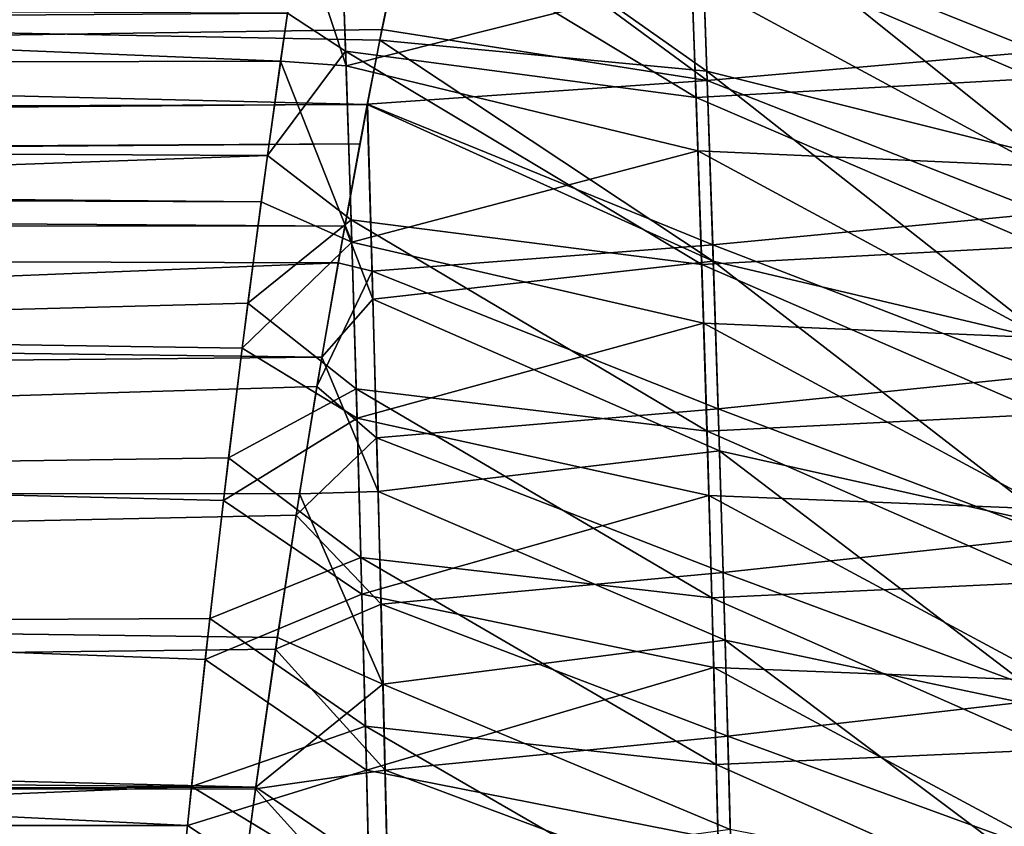
# Model space of a CAD drawing. Units: millimetres. Extents: x -66 to 88, y 0 to 112.
# Drawn here: x -37 to -36, y 16 to 17 of the extents above; entities that cross this region are included whole.
import ezdxf

# ---------------------------------------------------------------- set-up
doc = ezdxf.new("R2010")
doc.units = ezdxf.units.MM
doc.header["$LTSCALE"] = 81.481481
for name, color, linetype in [('1281', 7, 'CONTINUOUS'), ('1287', 7, 'CONTINUOUS'), ('404', 7, 'CONTINUOUS'), ('410', 7, 'CONTINUOUS'), ('7', 7, 'CONTINUOUS'), ('70', 7, 'CONTINUOUS'), ('71', 7, 'CONTINUOUS')]:
    doc.layers.add(name, color=color, linetype=linetype)

msp = doc.modelspace()

# ---------------------------------------------------------------- linework, layer by layer
at = {"layer": '1281', "color": 7, "linetype": 'CONTINUOUS', "true_color": 0xf2c12d}
for points in [[(-36.44094, 16.51015, 9.95485), (-36.41189, 16.65111, 9.91113), (-36.1765, 16.48508, 9.94432), (-36.44094, 16.51015, 9.95485)], [(-36.41189, 16.65111, 9.91113), (-36.18179, 16.63894, 9.90156), (-36.1765, 16.48508, 9.94432), (-36.41189, 16.65111, 9.91113)], [(-35.91078, 16.56704, 9.87047), (-35.90503, 16.41715, 9.90562), (-36.18179, 16.63894, 9.90156), (-35.91078, 16.56704, 9.87047)], [(-36.18179, 16.63894, 9.90156), (-35.90503, 16.41715, 9.90562), (-36.1765, 16.48508, 9.94432), (-36.18179, 16.63894, 9.90156)], [(-36.45108, 16.45804, 9.97046), (-36.44094, 16.51015, 9.95485), (-36.17131, 16.33156, 9.98415), (-36.45108, 16.45804, 9.97046)], [(-36.44094, 16.51015, 9.95485), (-36.1765, 16.48508, 9.94432), (-36.17131, 16.33156, 9.98415), (-36.44094, 16.51015, 9.95485)], [(-35.90503, 16.41715, 9.90562), (-35.89962, 16.26736, 9.9385), (-36.1765, 16.48508, 9.94432), (-35.90503, 16.41715, 9.90562)], [(-36.1765, 16.48508, 9.94432), (-35.89962, 16.26736, 9.9385), (-36.17131, 16.33156, 9.98415), (-36.1765, 16.48508, 9.94432)], [(-36.46931, 16.35982, 9.99907), (-36.45108, 16.45804, 9.97046), (-36.44664, 16.30094, 10.01545), (-36.46931, 16.35982, 9.99907)], [(-36.45108, 16.45804, 9.97046), (-36.17131, 16.33156, 9.98415), (-36.44664, 16.30094, 10.01545), (-36.45108, 16.45804, 9.97046)], [(-36.48783, 16.25395, 10.02875), (-36.46931, 16.35982, 9.99907), (-36.44664, 16.30094, 10.01545), (-36.48783, 16.25395, 10.02875)], [(-36.17131, 16.33156, 9.98415), (-36.16637, 16.17827, 10.02125), (-36.44664, 16.30094, 10.01545), (-36.17131, 16.33156, 9.98415)], [(-35.89962, 16.26736, 9.9385), (-35.89466, 16.11766, 9.96922), (-36.17131, 16.33156, 9.98415), (-35.89962, 16.26736, 9.9385)], [(-36.17131, 16.33156, 9.98415), (-35.89466, 16.11766, 9.96922), (-36.16637, 16.17827, 10.02125), (-36.17131, 16.33156, 9.98415)], [(-36.48783, 16.25395, 10.02875), (-36.44664, 16.30094, 10.01545), (-36.44243, 16.14523, 10.05697), (-36.48783, 16.25395, 10.02875)], [(-36.44664, 16.30094, 10.01545), (-36.16637, 16.17827, 10.02125), (-36.44243, 16.14523, 10.05697), (-36.44664, 16.30094, 10.01545)], [(-36.50601, 16.14336, 10.05846), (-36.48783, 16.25395, 10.02875), (-36.44243, 16.14523, 10.05697), (-36.50601, 16.14336, 10.05846)], [(-36.16637, 16.17827, 10.02125), (-36.16177, 16.02514, 10.05578), (-36.44243, 16.14523, 10.05697), (-36.16637, 16.17827, 10.02125)], [(-35.89466, 16.11766, 9.96922), (-35.89017, 15.96802, 9.99792), (-36.16637, 16.17827, 10.02125), (-35.89466, 16.11766, 9.96922)], [(-36.16637, 16.17827, 10.02125), (-35.89017, 15.96802, 9.99792), (-36.16177, 16.02514, 10.05578), (-36.16637, 16.17827, 10.02125)], [(-36.52381, 16.02744, 10.08821), (-36.50601, 16.14336, 10.05846), (-36.43843, 15.98968, 10.09552), (-36.52381, 16.02744, 10.08821)], [(-36.50601, 16.14336, 10.05846), (-36.44243, 16.14523, 10.05697), (-36.43843, 15.98968, 10.09552), (-36.50601, 16.14336, 10.05846)], [(-36.44243, 16.14523, 10.05697), (-36.16177, 16.02514, 10.05578), (-36.43843, 15.98968, 10.09552), (-36.44243, 16.14523, 10.05697)], [(-36.54124, 15.90638, 10.11777), (-36.52381, 16.02744, 10.08821), (-36.43843, 15.98968, 10.09552), (-36.54124, 15.90638, 10.11777)], [(-36.16177, 16.02514, 10.05578), (-36.15755, 15.87211, 10.08786), (-36.43843, 15.98968, 10.09552), (-36.16177, 16.02514, 10.05578)], [(-35.89017, 15.96802, 9.99792), (-35.88616, 15.81842, 10.02466), (-36.16177, 16.02514, 10.05578), (-35.89017, 15.96802, 9.99792)], [(-36.16177, 16.02514, 10.05578), (-35.88616, 15.81842, 10.02466), (-36.15755, 15.87211, 10.08786), (-36.16177, 16.02514, 10.05578)], [(-36.54124, 15.90638, 10.11777), (-36.43843, 15.98968, 10.09552), (-36.43467, 15.83424, 10.13126), (-36.54124, 15.90638, 10.11777)], [(-36.43843, 15.98968, 10.09552), (-36.15755, 15.87211, 10.08786), (-36.43467, 15.83424, 10.13126), (-36.43843, 15.98968, 10.09552)], [(-36.55819, 15.77938, 10.14714), (-36.54124, 15.90638, 10.11777), (-36.43467, 15.83424, 10.13126), (-36.55819, 15.77938, 10.14714)]]:
    msp.add_3dface(points, dxfattribs=at)
at = {"layer": '1287', "color": 7, "linetype": 'CONTINUOUS', "true_color": 0xf2c12d}
for points in [[(-36.41196, 16.65071, -9.91126), (-36.43924, 16.51882, -9.95222), (-36.17619, 16.47749, -9.94635), (-36.41196, 16.65071, -9.91126)], [(-36.41196, 16.65071, -9.91126), (-36.17619, 16.47749, -9.94635), (-36.18075, 16.61045, -9.9097), (-36.41196, 16.65071, -9.91126)], [(-35.90818, 16.50092, -9.88626), (-35.91329, 16.6317, -9.85456), (-36.18075, 16.61045, -9.9097), (-35.90818, 16.50092, -9.88626)], [(-36.17619, 16.47749, -9.94635), (-35.90818, 16.50092, -9.88626), (-36.18075, 16.61045, -9.9097), (-36.17619, 16.47749, -9.94635)], [(-36.43924, 16.51882, -9.95222), (-36.45097, 16.45854, -9.97031), (-36.17619, 16.47749, -9.94635), (-36.43924, 16.51882, -9.95222)], [(-35.90328, 16.37024, -9.91615), (-35.90818, 16.50092, -9.88626), (-36.17619, 16.47749, -9.94635), (-35.90328, 16.37024, -9.91615)], [(-36.45097, 16.45854, -9.97031), (-36.17171, 16.34477, -9.98082), (-36.17619, 16.47749, -9.94635), (-36.45097, 16.45854, -9.97031)], [(-36.17171, 16.34477, -9.98082), (-35.90328, 16.37024, -9.91615), (-36.17619, 16.47749, -9.94635), (-36.17171, 16.34477, -9.98082)], [(-36.45097, 16.45854, -9.97031), (-36.45706, 16.42635, -9.9798), (-36.4746, 16.33029, -10.00747), (-36.45097, 16.45854, -9.97031)], [(-36.45097, 16.45854, -9.97031), (-36.4746, 16.33029, -10.00747), (-36.4472, 16.32334, -10.00923), (-36.45097, 16.45854, -9.97031)], [(-36.17171, 16.34477, -9.98082), (-36.45097, 16.45854, -9.97031), (-36.4472, 16.32334, -10.00923), (-36.17171, 16.34477, -9.98082)], [(-35.89866, 16.23965, -9.94434), (-35.90328, 16.37024, -9.91615), (-36.17171, 16.34477, -9.98082), (-35.89866, 16.23965, -9.94434)], [(-36.16741, 16.21224, -10.01324), (-36.17171, 16.34477, -9.98082), (-36.4472, 16.32334, -10.00923), (-36.16741, 16.21224, -10.01324)], [(-36.16741, 16.21224, -10.01324), (-35.89866, 16.23965, -9.94434), (-36.17171, 16.34477, -9.98082), (-36.16741, 16.21224, -10.01324)], [(-36.4746, 16.33029, -10.00747), (-36.49182, 16.23031, -10.03521), (-36.4472, 16.32334, -10.00923), (-36.4746, 16.33029, -10.00747)], [(-36.49182, 16.23031, -10.03521), (-36.44353, 16.18876, -10.04566), (-36.4472, 16.32334, -10.00923), (-36.49182, 16.23031, -10.03521)], [(-36.44353, 16.18876, -10.04566), (-36.16741, 16.21224, -10.01324), (-36.4472, 16.32334, -10.00923), (-36.44353, 16.18876, -10.04566)], [(-35.89439, 16.1091, -9.97092), (-35.89866, 16.23965, -9.94434), (-36.16741, 16.21224, -10.01324), (-35.89439, 16.1091, -9.97092)], [(-36.49182, 16.23031, -10.03521), (-36.50871, 16.12612, -10.06298), (-36.44353, 16.18876, -10.04566), (-36.49182, 16.23031, -10.03521)], [(-36.16334, 16.07984, -10.04372), (-36.16741, 16.21224, -10.01324), (-36.44353, 16.18876, -10.04566), (-36.16334, 16.07984, -10.04372)], [(-36.16334, 16.07984, -10.04372), (-35.89439, 16.1091, -9.97092), (-36.16741, 16.21224, -10.01324), (-36.16334, 16.07984, -10.04372)], [(-36.50871, 16.12612, -10.06298), (-36.43999, 16.05434, -10.07984), (-36.44353, 16.18876, -10.04566), (-36.50871, 16.12612, -10.06298)], [(-36.43999, 16.05434, -10.07984), (-36.16334, 16.07984, -10.04372), (-36.44353, 16.18876, -10.04566), (-36.43999, 16.05434, -10.07984)], [(-36.50871, 16.12612, -10.06298), (-36.52527, 16.0178, -10.09062), (-36.43999, 16.05434, -10.07984), (-36.50871, 16.12612, -10.06298)], [(-35.89047, 15.9786, -9.99595), (-35.89439, 16.1091, -9.97092), (-36.16334, 16.07984, -10.04372), (-35.89047, 15.9786, -9.99595)], [(-36.15954, 15.94753, -10.07234), (-36.16334, 16.07984, -10.04372), (-36.43999, 16.05434, -10.07984), (-36.15954, 15.94753, -10.07234)], [(-36.15954, 15.94753, -10.07234), (-35.89047, 15.9786, -9.99595), (-36.16334, 16.07984, -10.04372), (-36.15954, 15.94753, -10.07234)], [(-36.52527, 16.0178, -10.09062), (-36.43662, 15.92001, -10.11188), (-36.43999, 16.05434, -10.07984), (-36.52527, 16.0178, -10.09062)], [(-36.43662, 15.92001, -10.11188), (-36.15954, 15.94753, -10.07234), (-36.43999, 16.05434, -10.07984), (-36.43662, 15.92001, -10.11188)], [(-36.52527, 16.0178, -10.09062), (-36.54141, 15.90492, -10.11812), (-36.43662, 15.92001, -10.11188), (-36.52527, 16.0178, -10.09062)], [(-35.8869, 15.84813, -10.01949), (-35.89047, 15.9786, -9.99595), (-36.15954, 15.94753, -10.07234), (-35.8869, 15.84813, -10.01949)], [(-36.15602, 15.81527, -10.09918), (-36.15954, 15.94753, -10.07234), (-36.43662, 15.92001, -10.11188), (-36.15602, 15.81527, -10.09918)], [(-36.15602, 15.81527, -10.09918), (-35.8869, 15.84813, -10.01949), (-36.15954, 15.94753, -10.07234), (-36.15602, 15.81527, -10.09918)], [(-36.54141, 15.90492, -10.11812), (-36.43346, 15.78573, -10.14186), (-36.43662, 15.92001, -10.11188), (-36.54141, 15.90492, -10.11812)], [(-36.43346, 15.78573, -10.14186), (-36.15602, 15.81527, -10.09918), (-36.43662, 15.92001, -10.11188), (-36.43346, 15.78573, -10.14186)], [(-36.54141, 15.90492, -10.11812), (-36.55714, 15.78757, -10.1453), (-36.43346, 15.78573, -10.14186), (-36.54141, 15.90492, -10.11812)]]:
    msp.add_3dface(points, dxfattribs=at)
at = {"layer": '404', "color": 7, "linetype": 'CONTINUOUS', "true_color": 0xf2c12d}
for points in [[(-36.50546, 16.60209, -13.03599), (-36.47325, 16.6318, -13.02869), (-36.46831, 16.48931, -13.0616), (-36.50546, 16.60209, -13.03599)], [(-36.47325, 16.6318, -13.02869), (-36.18874, 16.5599, -13.01979), (-36.46831, 16.48931, -13.0616), (-36.47325, 16.6318, -13.02869)], [(-36.5213, 16.49309, -13.06145), (-36.50546, 16.60209, -13.03599), (-36.46831, 16.48931, -13.0616), (-36.5213, 16.49309, -13.06145)], [(-36.18874, 16.5599, -13.01979), (-36.18371, 16.42059, -13.04747), (-36.46831, 16.48931, -13.0616), (-36.18874, 16.5599, -13.01979)], [(-36.18371, 16.42059, -13.04747), (-36.18874, 16.5599, -13.01979), (-35.90834, 16.40841, -12.98127), (-36.18371, 16.42059, -13.04747)], [(-35.90834, 16.40841, -12.98127), (-36.18874, 16.5599, -13.01979), (-35.91324, 16.5472, -12.95755), (-35.90834, 16.40841, -12.98127)], [(-36.53694, 16.37962, -13.08693), (-36.5213, 16.49309, -13.06145), (-36.46369, 16.34694, -13.09257), (-36.53694, 16.37962, -13.08693)], [(-36.5213, 16.49309, -13.06145), (-36.46831, 16.48931, -13.0616), (-36.46369, 16.34694, -13.09257), (-36.5213, 16.49309, -13.06145)], [(-36.46831, 16.48931, -13.0616), (-36.18371, 16.42059, -13.04747), (-36.46369, 16.34694, -13.09257), (-36.46831, 16.48931, -13.0616)], [(-36.18371, 16.42059, -13.04747), (-36.17907, 16.28137, -13.07357), (-36.46369, 16.34694, -13.09257), (-36.18371, 16.42059, -13.04747)], [(-36.17907, 16.28137, -13.07357), (-36.18371, 16.42059, -13.04747), (-35.90388, 16.26969, -13.00368), (-36.17907, 16.28137, -13.07357)], [(-35.90388, 16.26969, -13.00368), (-36.18371, 16.42059, -13.04747), (-35.90834, 16.40841, -12.98127), (-35.90388, 16.26969, -13.00368)], [(-36.55233, 16.26134, -13.1124), (-36.53694, 16.37962, -13.08693), (-36.46369, 16.34694, -13.09257), (-36.55233, 16.26134, -13.1124)], [(-36.55233, 16.26134, -13.1124), (-36.46369, 16.34694, -13.09257), (-36.4594, 16.20463, -13.12171), (-36.55233, 16.26134, -13.1124)], [(-36.46369, 16.34694, -13.09257), (-36.17907, 16.28137, -13.07357), (-36.4594, 16.20463, -13.12171), (-36.46369, 16.34694, -13.09257)], [(-36.17907, 16.28137, -13.07357), (-36.17482, 16.14221, -13.09816), (-36.4594, 16.20463, -13.12171), (-36.17907, 16.28137, -13.07357)], [(-36.17482, 16.14221, -13.09816), (-36.17907, 16.28137, -13.07357), (-35.89987, 16.13102, -13.02484), (-36.17482, 16.14221, -13.09816)], [(-35.89987, 16.13102, -13.02484), (-36.17907, 16.28137, -13.07357), (-35.90388, 16.26969, -13.00368), (-35.89987, 16.13102, -13.02484)], [(-36.56743, 16.138, -13.13777), (-36.55233, 16.26134, -13.1124), (-36.4594, 16.20463, -13.12171), (-36.56743, 16.138, -13.13777)], [(-36.56743, 16.138, -13.13777), (-36.4594, 16.20463, -13.12171), (-36.45544, 16.06237, -13.14907), (-36.56743, 16.138, -13.13777)], [(-36.4594, 16.20463, -13.12171), (-36.17482, 16.14221, -13.09816), (-36.45544, 16.06237, -13.14907), (-36.4594, 16.20463, -13.12171)], [(-36.17482, 16.14221, -13.09816), (-36.17094, 16.0031, -13.12129), (-36.45544, 16.06237, -13.14907), (-36.17482, 16.14221, -13.09816)], [(-36.17094, 16.0031, -13.12129), (-36.17482, 16.14221, -13.09816), (-35.89627, 15.9924, -13.04477), (-36.17094, 16.0031, -13.12129)], [(-35.89627, 15.9924, -13.04477), (-36.17482, 16.14221, -13.09816), (-35.89987, 16.13102, -13.02484), (-35.89627, 15.9924, -13.04477)], [(-36.58224, 16.0095, -13.16292), (-36.56743, 16.138, -13.13777), (-36.45544, 16.06237, -13.14907), (-36.58224, 16.0095, -13.16292)], [(-36.58224, 16.0095, -13.16292), (-36.45544, 16.06237, -13.14907), (-36.45179, 15.92013, -13.17471), (-36.58224, 16.0095, -13.16292)], [(-36.45544, 16.06237, -13.14907), (-36.17094, 16.0031, -13.12129), (-36.45179, 15.92013, -13.17471), (-36.45544, 16.06237, -13.14907)], [(-36.59664, 15.87538, -13.18778), (-36.58224, 16.0095, -13.16292), (-36.45179, 15.92013, -13.17471), (-36.59664, 15.87538, -13.18778)], [(-36.17094, 16.0031, -13.12129), (-36.16739, 15.86402, -13.14299), (-36.45179, 15.92013, -13.17471), (-36.17094, 16.0031, -13.12129)], [(-36.16739, 15.86402, -13.14299), (-36.17094, 16.0031, -13.12129), (-35.89304, 15.85381, -13.0635), (-36.16739, 15.86402, -13.14299)], [(-35.89304, 15.85381, -13.0635), (-36.17094, 16.0031, -13.12129), (-35.89627, 15.9924, -13.04477), (-35.89304, 15.85381, -13.0635)], [(-36.59664, 15.87538, -13.18778), (-36.45179, 15.92013, -13.17471), (-36.44843, 15.77791, -13.19869), (-36.59664, 15.87538, -13.18778)], [(-36.45179, 15.92013, -13.17471), (-36.16739, 15.86402, -13.14299), (-36.44843, 15.77791, -13.19869), (-36.45179, 15.92013, -13.17471)], [(-36.61067, 15.73569, -13.21218), (-36.59664, 15.87538, -13.18778), (-36.44843, 15.77791, -13.19869), (-36.61067, 15.73569, -13.21218)]]:
    msp.add_3dface(points, dxfattribs=at)
at = {"layer": '410', "color": 7, "linetype": 'CONTINUOUS', "true_color": 0xf2c12d}
for points in [[(-36.47343, 16.63784, 13.02725), (-36.51576, 16.53191, 13.05249), (-36.46869, 16.50127, 13.05891), (-36.47343, 16.63784, 13.02725)], [(-36.47343, 16.63784, 13.02725), (-36.46869, 16.50127, 13.05891), (-36.18518, 16.46384, 13.03904), (-36.47343, 16.63784, 13.02725)], [(-36.19017, 16.59882, 13.01176), (-36.47343, 16.63784, 13.02725), (-36.18518, 16.46384, 13.03904), (-36.19017, 16.59882, 13.01176)], [(-35.91576, 16.61494, 12.94547), (-36.19017, 16.59882, 13.01176), (-35.91073, 16.47921, 12.96932), (-35.91576, 16.61494, 12.94547)], [(-36.19017, 16.59882, 13.01176), (-36.18518, 16.46384, 13.03904), (-35.91073, 16.47921, 12.96932), (-36.19017, 16.59882, 13.01176)], [(-36.51576, 16.53191, 13.05249), (-36.53187, 16.41707, 13.07863), (-36.46869, 16.50127, 13.05891), (-36.51576, 16.53191, 13.05249)], [(-36.46869, 16.50127, 13.05891), (-36.53187, 16.41707, 13.07863), (-36.46424, 16.36481, 13.08878), (-36.46869, 16.50127, 13.05891)], [(-36.46869, 16.50127, 13.05891), (-36.46424, 16.36481, 13.08878), (-36.18058, 16.32896, 13.06481), (-36.46869, 16.50127, 13.05891)], [(-36.18518, 16.46384, 13.03904), (-36.46869, 16.50127, 13.05891), (-36.18058, 16.32896, 13.06481), (-36.18518, 16.46384, 13.03904)], [(-35.91073, 16.47921, 12.96932), (-36.18518, 16.46384, 13.03904), (-35.90615, 16.34354, 12.99189), (-35.91073, 16.47921, 12.96932)], [(-36.18518, 16.46384, 13.03904), (-36.18058, 16.32896, 13.06481), (-35.90615, 16.34354, 12.99189), (-36.18518, 16.46384, 13.03904)], [(-36.53187, 16.41707, 13.07863), (-36.54773, 16.29746, 13.10474), (-36.46424, 16.36481, 13.08878), (-36.53187, 16.41707, 13.07863)], [(-36.46424, 16.36481, 13.08878), (-36.54773, 16.29746, 13.10474), (-36.46009, 16.22842, 13.11696), (-36.46424, 16.36481, 13.08878)], [(-36.46424, 16.36481, 13.08878), (-36.46009, 16.22842, 13.11696), (-36.17633, 16.19415, 13.08915), (-36.46424, 16.36481, 13.08878)], [(-36.18058, 16.32896, 13.06481), (-36.46424, 16.36481, 13.08878), (-36.17633, 16.19415, 13.08915), (-36.18058, 16.32896, 13.06481)], [(-35.90615, 16.34354, 12.99189), (-36.18058, 16.32896, 13.06481), (-35.90201, 16.20794, 13.01324), (-35.90615, 16.34354, 12.99189)], [(-36.18058, 16.32896, 13.06481), (-36.17633, 16.19415, 13.08915), (-35.90201, 16.20794, 13.01324), (-36.18058, 16.32896, 13.06481)], [(-36.54773, 16.29746, 13.10474), (-36.56328, 16.17261, 13.13077), (-36.46009, 16.22842, 13.11696), (-36.54773, 16.29746, 13.10474)], [(-36.46009, 16.22842, 13.11696), (-36.56328, 16.17261, 13.13077), (-36.45623, 16.09208, 13.1435), (-36.46009, 16.22842, 13.11696)], [(-36.46009, 16.22842, 13.11696), (-36.45623, 16.09208, 13.1435), (-36.17243, 16.05938, 13.1121), (-36.46009, 16.22842, 13.11696)], [(-36.17633, 16.19415, 13.08915), (-36.46009, 16.22842, 13.11696), (-36.17243, 16.05938, 13.1121), (-36.17633, 16.19415, 13.08915)], [(-35.90201, 16.20794, 13.01324), (-36.17633, 16.19415, 13.08915), (-35.89826, 16.07238, 13.0334), (-35.90201, 16.20794, 13.01324)], [(-36.17633, 16.19415, 13.08915), (-36.17243, 16.05938, 13.1121), (-35.89826, 16.07238, 13.0334), (-36.17633, 16.19415, 13.08915)], [(-36.56328, 16.17261, 13.13077), (-36.57852, 16.04256, 13.15657), (-36.45623, 16.09208, 13.1435), (-36.56328, 16.17261, 13.13077)], [(-36.45623, 16.09208, 13.1435), (-36.57852, 16.04256, 13.15657), (-36.45265, 15.95577, 13.16844), (-36.45623, 16.09208, 13.1435)], [(-36.45623, 16.09208, 13.1435), (-36.45265, 15.95577, 13.16844), (-36.16886, 15.92465, 13.13369), (-36.45623, 16.09208, 13.1435)], [(-36.17243, 16.05938, 13.1121), (-36.45623, 16.09208, 13.1435), (-36.16886, 15.92465, 13.13369), (-36.17243, 16.05938, 13.1121)], [(-35.89826, 16.07238, 13.0334), (-36.17243, 16.05938, 13.1121), (-35.89489, 15.93686, 13.0524), (-35.89826, 16.07238, 13.0334)], [(-36.17243, 16.05938, 13.1121), (-36.16886, 15.92465, 13.13369), (-35.89489, 15.93686, 13.0524), (-36.17243, 16.05938, 13.1121)], [(-36.57852, 16.04256, 13.15657), (-36.59335, 15.90679, 13.18209), (-36.45265, 15.95577, 13.16844), (-36.57852, 16.04256, 13.15657)], [(-36.45265, 15.95577, 13.16844), (-36.59335, 15.90679, 13.18209), (-36.44935, 15.81946, 13.19185), (-36.45265, 15.95577, 13.16844)], [(-36.45265, 15.95577, 13.16844), (-36.44935, 15.81946, 13.19185), (-36.1656, 15.78994, 13.15398), (-36.45265, 15.95577, 13.16844)], [(-36.16886, 15.92465, 13.13369), (-36.45265, 15.95577, 13.16844), (-36.1656, 15.78994, 13.15398), (-36.16886, 15.92465, 13.13369)], [(-35.89489, 15.93686, 13.0524), (-36.16886, 15.92465, 13.13369), (-35.89186, 15.80137, 13.07027), (-35.89489, 15.93686, 13.0524)], [(-36.16886, 15.92465, 13.13369), (-36.1656, 15.78994, 13.15398), (-35.89186, 15.80137, 13.07027), (-36.16886, 15.92465, 13.13369)], [(-36.59335, 15.90679, 13.18209), (-36.60778, 15.76536, 13.20713), (-36.44935, 15.81946, 13.19185), (-36.59335, 15.90679, 13.18209)]]:
    msp.add_3dface(points, dxfattribs=at)
at = {"layer": '7', "color": 7, "linetype": 'CONTINUOUS', "true_color": 0xf2c12d}
for points in [[(-47.39027, 16.46729, -13.06733), (-46.85922, 16.929, -12.95384), (-36.5213, 16.49309, -13.06145), (-47.39027, 16.46729, -13.06733)], [(-36.5213, 16.49309, -13.06145), (-46.85922, 16.929, -12.95384), (-36.50546, 16.60209, -13.03599), (-36.5213, 16.49309, -13.06145)], [(-47.39033, 16.46682, 13.06744), (-36.51576, 16.53191, 13.05249), (-47.26803, 16.57329, 13.04281), (-47.39033, 16.46682, 13.06744)], [(-36.53187, 16.41707, 13.07863), (-36.51576, 16.53191, 13.05249), (-47.39033, 16.46682, 13.06744), (-36.53187, 16.41707, 13.07863)], [(-36.53694, 16.37962, -13.08693), (-47.39027, 16.46729, -13.06733), (-36.5213, 16.49309, -13.06145), (-36.53694, 16.37962, -13.08693)], [(-47.45293, 16.41281, -13.07959), (-47.39027, 16.46729, -13.06733), (-36.53694, 16.37962, -13.08693), (-47.45293, 16.41281, -13.07959)], [(-47.9235, 16.00294, 13.16417), (-36.53187, 16.41707, 13.07863), (-47.39033, 16.46682, 13.06744), (-47.9235, 16.00294, 13.16417)], [(-48.07221, 15.87406, -13.18802), (-47.45293, 16.41281, -13.07959), (-36.59664, 15.87538, -13.18778), (-48.07221, 15.87406, -13.18802)], [(-36.54773, 16.29746, 13.10474), (-36.53187, 16.41707, 13.07863), (-47.9235, 16.00294, 13.16417), (-36.54773, 16.29746, 13.10474)], [(-36.59664, 15.87538, -13.18778), (-47.45293, 16.41281, -13.07959), (-36.58224, 16.0095, -13.16292), (-36.59664, 15.87538, -13.18778)], [(-36.58224, 16.0095, -13.16292), (-47.45293, 16.41281, -13.07959), (-36.56743, 16.138, -13.13777), (-36.58224, 16.0095, -13.16292)], [(-36.56743, 16.138, -13.13777), (-47.45293, 16.41281, -13.07959), (-36.55233, 16.26134, -13.1124), (-36.56743, 16.138, -13.13777)], [(-36.55233, 16.26134, -13.1124), (-47.45293, 16.41281, -13.07959), (-36.53694, 16.37962, -13.08693), (-36.55233, 16.26134, -13.1124)], [(-36.56328, 16.17261, 13.13077), (-36.54773, 16.29746, 13.10474), (-47.9235, 16.00294, 13.16417), (-36.56328, 16.17261, 13.13077)], [(-36.57852, 16.04256, 13.15657), (-36.56328, 16.17261, 13.13077), (-47.9235, 16.00294, 13.16417), (-36.57852, 16.04256, 13.15657)], [(-36.59335, 15.90679, 13.18209), (-36.57852, 16.04256, 13.15657), (-47.9235, 16.00294, 13.16417), (-36.59335, 15.90679, 13.18209)], [(-48.60005, 15.41419, 13.26257), (-36.59335, 15.90679, 13.18209), (-47.9235, 16.00294, 13.16417), (-48.60005, 15.41419, 13.26257)], [(-36.60778, 15.76536, 13.20713), (-36.59335, 15.90679, 13.18209), (-48.60005, 15.41419, 13.26257), (-36.60778, 15.76536, 13.20713)], [(-36.61067, 15.73569, -13.21218), (-48.07221, 15.87406, -13.18802), (-36.59664, 15.87538, -13.18778), (-36.61067, 15.73569, -13.21218)]]:
    msp.add_3dface(points, dxfattribs=at)
at = {"layer": '70', "color": 7, "linetype": 'CONTINUOUS', "true_color": 0xf2c12d}
for points in [[(-46.4617, 16.42977, 9.9788), (-46.07359, 16.69188, 9.89808), (-36.45108, 16.45804, 9.97046), (-46.4617, 16.42977, 9.9788)], [(-36.45108, 16.45804, 9.97046), (-46.07359, 16.69188, 9.89808), (-36.44094, 16.51015, 9.95485), (-36.45108, 16.45804, 9.97046)], [(-36.44094, 16.51015, 9.95485), (-46.07359, 16.69188, 9.89808), (-36.41189, 16.65111, 9.91113), (-36.44094, 16.51015, 9.95485)], [(-36.46931, 16.35982, 9.99907), (-46.4617, 16.42977, 9.9788), (-36.45108, 16.45804, 9.97046), (-36.46931, 16.35982, 9.99907)], [(-46.54695, 16.37219, 9.99552), (-46.4617, 16.42977, 9.9788), (-36.46931, 16.35982, 9.99907), (-46.54695, 16.37219, 9.99552)], [(-46.86697, 16.15607, 10.05511), (-46.54695, 16.37219, 9.99552), (-36.48783, 16.25395, 10.02875), (-46.86697, 16.15607, 10.05511)], [(-36.48783, 16.25395, 10.02875), (-46.54695, 16.37219, 9.99552), (-36.46931, 16.35982, 9.99907), (-36.48783, 16.25395, 10.02875)], [(-36.50601, 16.14336, 10.05846), (-46.86697, 16.15607, 10.05511), (-36.48783, 16.25395, 10.02875), (-36.50601, 16.14336, 10.05846)], [(-47.28928, 15.87091, 10.12614), (-46.86697, 16.15607, 10.05511), (-36.54124, 15.90638, 10.11777), (-47.28928, 15.87091, 10.12614)], [(-36.54124, 15.90638, 10.11777), (-46.86697, 16.15607, 10.05511), (-36.52381, 16.02744, 10.08821), (-36.54124, 15.90638, 10.11777)], [(-36.52381, 16.02744, 10.08821), (-46.86697, 16.15607, 10.05511), (-36.50601, 16.14336, 10.05846), (-36.52381, 16.02744, 10.08821)], [(-36.55819, 15.77938, 10.14714), (-47.28928, 15.87091, 10.12614), (-36.54124, 15.90638, 10.11777), (-36.55819, 15.77938, 10.14714)]]:
    msp.add_3dface(points, dxfattribs=at)
at = {"layer": '71', "color": 7, "linetype": 'CONTINUOUS', "true_color": 0xf2c12d}
for points in [[(-45.91485, 16.79909, -9.86286), (-46.54885, 16.37175, -9.99565), (-36.38408, 16.77518, -9.87083), (-45.91485, 16.79909, -9.86286)], [(-36.38408, 16.77518, -9.87083), (-46.54885, 16.37175, -9.99565), (-36.41196, 16.65071, -9.91126), (-36.38408, 16.77518, -9.87083)], [(-36.41196, 16.65071, -9.91126), (-46.54885, 16.37175, -9.99565), (-36.43924, 16.51882, -9.95222), (-36.41196, 16.65071, -9.91126)], [(-36.43924, 16.51882, -9.95222), (-46.54885, 16.37175, -9.99565), (-36.45097, 16.45854, -9.97031), (-36.43924, 16.51882, -9.95222)], [(-36.45097, 16.45854, -9.97031), (-46.54885, 16.37175, -9.99565), (-36.45706, 16.42635, -9.9798), (-36.45097, 16.45854, -9.97031)], [(-46.54885, 16.37175, -9.99565), (-46.57286, 16.35557, -10.00029), (-36.45706, 16.42635, -9.9798), (-46.54885, 16.37175, -9.99565)], [(-36.45706, 16.42635, -9.9798), (-46.57286, 16.35557, -10.00029), (-36.4746, 16.33029, -10.00747), (-36.45706, 16.42635, -9.9798)], [(-46.57286, 16.35557, -10.00029), (-47.24911, 15.89922, -10.11947), (-36.4746, 16.33029, -10.00747), (-46.57286, 16.35557, -10.00029)], [(-36.4746, 16.33029, -10.00747), (-47.24911, 15.89922, -10.11947), (-36.49182, 16.23031, -10.03521), (-36.4746, 16.33029, -10.00747)], [(-36.49182, 16.23031, -10.03521), (-47.24911, 15.89922, -10.11947), (-36.50871, 16.12612, -10.06298), (-36.49182, 16.23031, -10.03521)], [(-36.50871, 16.12612, -10.06298), (-47.24911, 15.89922, -10.11947), (-36.52527, 16.0178, -10.09062), (-36.50871, 16.12612, -10.06298)], [(-36.52527, 16.0178, -10.09062), (-47.24911, 15.89922, -10.11947), (-36.54141, 15.90492, -10.11812), (-36.52527, 16.0178, -10.09062)], [(-36.54141, 15.90492, -10.11812), (-47.24911, 15.89922, -10.11947), (-36.55714, 15.78757, -10.1453), (-36.54141, 15.90492, -10.11812)], [(-47.24911, 15.89922, -10.11947), (-47.93599, 15.43415, -10.21857), (-36.55714, 15.78757, -10.1453), (-47.24911, 15.89922, -10.11947)]]:
    msp.add_3dface(points, dxfattribs=at)

doc.saveas('drawing.dxf')
